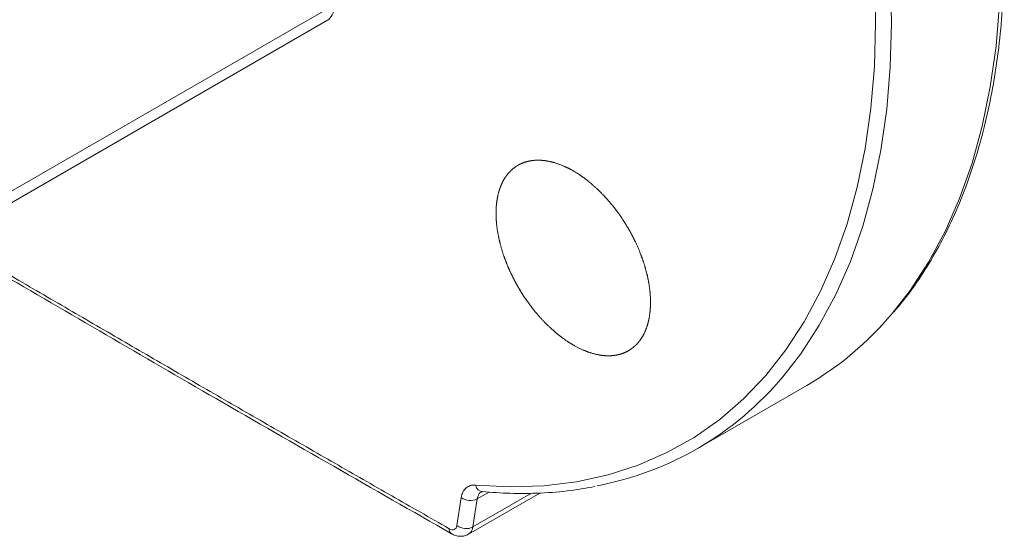
# Model space of a CAD drawing. Units: millimetres. Extents: x 74 to 1112, y 5 to 1117.
# Drawn here: x 205 to 291, y 815 to 860 of the extents above; entities that cross this region are included whole.
import ezdxf

# ---------------------------------------------------------------- set-up
doc = ezdxf.new("R2010")
doc.units = ezdxf.units.MM

msp = doc.modelspace()

# ---------------------------------------------------------------- linework, layer by layer
at = {"color": 7, "linetype": 'Continuous', "lineweight": 15}
for p, q in [((232.238, 861.624), (201.853, 844.083)), ((201.232, 842.71), (231.616, 860.251)), ((264.198, 822.548), (273.822, 828.104)), ((244.03, 815.002), (250.322, 818.635)), ((245.183, 818.751), (245.281, 818.753)), ((243.025, 815.767), (243.406, 818.234)), ((244.424, 815.647), (244.804, 818.115))]:
    msp.add_line(p, q, dxfattribs=at)
at = {"color": 8, "linetype": 'Continuous', "lineweight": 15}
for p, q in [((244.424, 815.647), (249.586, 818.628)), ((245.864, 818.726), (244.804, 818.115))]:
    msp.add_line(p, q, dxfattribs=at)
at = {"color": 8, "linetype": 'Continuous', "lineweight": 15, "flags": 128}
for points in [[(244.653, 819.326), (247.712, 819.173), (250.684, 819.274), (253.559, 819.628), (256.328, 820.233), (258.98, 821.089), (261.508, 822.19), (263.902, 823.535), (266.155, 825.119), (268.257, 826.935), (270.204, 828.978), (271.987, 831.241), (273.6, 833.716), (275.039, 836.395), (276.298, 839.269), (277.374, 842.328), (278.261, 845.561), (278.958, 848.957), (279.462, 852.505), (279.772, 856.194), (279.885, 860.009), (279.802, 863.939)], [(271.718, 828.875), (273.293, 830.898), (274.926, 833.403), (276.383, 836.114), (277.657, 839.022), (278.745, 842.118), (279.644, 845.39), (280.349, 848.827), (280.859, 852.418), (281.172, 856.151), (281.287, 860.012), (281.203, 863.989)], [(281.342, 834.431), (282.918, 836.454), (284.551, 838.959), (286.007, 841.67), (287.281, 844.578), (288.37, 847.674), (289.268, 850.946), (289.973, 854.383), (290.483, 857.974), (290.796, 861.707)]]:
    msp.add_lwpolyline(points, dxfattribs=at)
at = {"color": 7, "linetype": 'Continuous', "lineweight": 15, "flags": 128}
msp.add_lwpolyline([(231.616, 860.251), (231.649, 860.27), (231.7, 860.305)], dxfattribs=at)
at = {"color": 8, "linetype": 'Continuous', "lineweight": 15}
for centre, radius, start, end in [((230.64, 861.506), 1.602, 311.41834, 4.23704), ((245.37, 819.486), 0.735, 192.61507, 267.80015), ((242.826, 815.457), 0.494, 175.24063, 234.80974)]:
    msp.add_arc(centre, radius, start, end, dxfattribs=at)
at = {"color": 7, "linetype": 'Continuous', "lineweight": 15}
for centre, radius, start, end in [((259.394, 852.885), 28.675, 300.20993, 319.94336), ((250.107, 846.962), 28.181, 280.73465, 320.07179), ((244.202, 819.304), 1.334, 233.34052, 296.87074), ((243.821, 816.837), 1.333, 233.32965, 296.88048)]:
    msp.add_arc(centre, radius, start, end, dxfattribs=at)
for points, knots in [([(281.499, 834.592), (281.978, 835.167), (283.014, 836.411), (284.429, 838.545), (285.789, 840.925), (286.999, 843.467), (288.063, 846.157), (288.976, 848.989), (289.736, 851.955), (290.341, 855.046), (290.791, 858.253), (291.084, 861.569), (291.22, 864.983), (291.2, 868.486), (291.023, 872.069), (290.691, 875.722), (290.206, 879.433), (289.568, 883.194), (288.782, 886.991), (287.85, 890.814), (286.776, 894.648), (285.566, 898.479), (284.229, 902.286), (282.779, 906.041), (281.246, 909.685), (279.695, 913.093), (278.27, 916.021), (276.934, 918.625), (275.626, 921.061), (273.906, 924.112), (272.269, 926.841), (270.535, 929.587), (269.026, 931.882), (267.172, 934.57), (265.168, 937.33), (263.008, 940.15), (260.719, 942.977), (258.318, 945.778), (255.819, 948.53), (253.231, 951.198), (251.269, 953.134), (250.16, 954.138), (249.954, 954.325)], [0, 0, 0, 0, 0.023946, 0.051802, 0.079684, 0.107583, 0.135496, 0.163417, 0.191342, 0.219265, 0.247184, 0.275095, 0.302995, 0.33088, 0.358748, 0.386594, 0.414414, 0.442202, 0.469948, 0.497639, 0.525254, 0.552759, 0.580093, 0.607143, 0.633655, 0.658948, 0.68137, 0.697941, 0.716604, 0.735736, 0.76677, 0.779127, 0.799654, 0.820916, 0.84368, 0.867396, 0.891842, 0.916839, 0.942263, 0.968021, 0.994041, 1, 1, 1, 1]), ([(248.84, 836.049), (248.197, 837.128), (247.912, 837.675), (247.535, 838.51), (247.419, 838.79), (247.203, 839.354), (247.104, 839.64), (246.84, 840.484), (246.706, 841.036), (246.52, 842.122), (246.47, 842.657), (246.458, 843.662), (246.495, 844.138), (246.617, 844.81), (246.668, 845.026), (246.792, 845.436), (246.936, 845.825), (247.12, 846.173), (247.324, 846.499), (247.437, 846.653), (247.803, 847.076), (248.08, 847.305), (248.544, 847.574), (248.707, 847.651), (249.05, 847.779), (249.229, 847.829), (249.779, 847.937), (250.168, 847.954), (250.782, 847.897), (250.994, 847.864), (251.42, 847.771), (251.636, 847.711), (252.287, 847.491), (252.729, 847.293), (253.627, 846.789), (254.071, 846.49), (254.725, 845.977), (254.942, 845.794), (255.371, 845.408), (255.584, 845.202), (256.206, 844.564), (256.6, 844.108), (257.345, 843.133), (257.699, 842.61), (258.334, 841.546), (258.62, 840.999), (258.999, 840.158), (259.117, 839.873), (259.331, 839.309), (259.526, 838.748), (259.68, 838.19), (259.814, 837.635), (259.872, 837.357), (260.01, 836.535), (260.058, 836.01), (260.066, 835.255), (260.058, 835.009), (260.02, 834.528), (259.989, 834.295), (259.867, 833.625), (259.743, 833.216), (259.496, 832.66), (259.402, 832.483), (259.196, 832.154), (259.084, 832.002), (258.721, 831.583), (258.445, 831.351), (257.819, 830.989), (257.478, 830.862), (256.93, 830.754), (256.742, 830.732), (256.352, 830.714), (256.149, 830.719), (255.534, 830.777), (255.112, 830.87), (254.245, 831.163), (253.795, 831.367), (252.908, 831.867), (252.467, 832.164), (251.81, 832.681), (251.59, 832.867), (251.163, 833.253), (250.953, 833.456), (250.337, 834.089), (249.941, 834.549), (249.189, 835.534), (248.84, 836.049), (248.197, 837.128)], [-0.03125, -0.03125, 0, 0, 0.03125, 0.03125, 0.046875, 0.046875, 0.0625, 0.0625, 0.09375, 0.09375, 0.125, 0.125, 0.15625, 0.15625, 0.171875, 0.171875, 0.1875, 0.203125, 0.203125, 0.21875, 0.21875, 0.25, 0.25, 0.265625, 0.265625, 0.28125, 0.28125, 0.3125, 0.3125, 0.328125, 0.328125, 0.34375, 0.34375, 0.375, 0.375, 0.40625, 0.40625, 0.421875, 0.421875, 0.4375, 0.4375, 0.46875, 0.46875, 0.5, 0.5, 0.53125, 0.53125, 0.546875, 0.546875, 0.5625, 0.578125, 0.578125, 0.59375, 0.59375, 0.625, 0.625, 0.640625, 0.640625, 0.65625, 0.65625, 0.6875, 0.6875, 0.703125, 0.703125, 0.71875, 0.71875, 0.75, 0.75, 0.78125, 0.78125, 0.796875, 0.796875, 0.8125, 0.8125, 0.84375, 0.84375, 0.875, 0.875, 0.90625, 0.90625, 0.921875, 0.921875, 0.9375, 0.9375, 0.96875, 0.96875, 1, 1, 1.03125, 1.03125]), ([(202.273, 838.625), (203.94, 837.652), (207.261, 835.714), (212.25, 832.812), (217.239, 829.919), (222.243, 827.026), (227.254, 824.137), (232.266, 821.257), (237.292, 818.378), (240.648, 816.461), (242.334, 815.498)], [0, 0, 0, 0, 0.12555, 0.25, 0.375, 0.5, 0.625, 0.75, 0.874449, 1, 1, 1, 1]), ([(202.479, 838.18), (208.919, 834.43), (222.213, 826.686), (235.625, 819.011), (242.541, 815.053)], [0, 0, 0, 0, 0.484375, 1, 1, 1, 1]), ([(243.406, 818.234), (243.412, 818.27), (243.424, 818.342), (243.449, 818.444), (243.478, 818.542), (243.513, 818.635), (243.573, 818.767), (243.669, 818.925), (243.819, 819.086), (243.995, 819.21), (244.172, 819.283), (244.34, 819.321), (244.492, 819.335), (244.599, 819.329), (244.653, 819.326)], [0, 0, 0, 0, 0.050169, 0.100097, 0.149913, 0.199743, 0.249715, 0.374858, 0.499923, 0.625008, 0.750092, 0.833481, 0.916569, 1, 1, 1, 1]), ([(245.263, 818.764), (246.078, 818.701), (247.819, 818.566), (250.413, 818.609), (252.903, 818.801), (254.451, 819.086), (255.148, 819.214)], [0, 0, 0, 0, 0.23768, 0.507145, 0.778119, 1, 1, 1, 1]), ([(243.025, 815.767), (242.998, 815.597), (242.914, 815.475), (242.663, 815.377), (242.502, 815.402), (242.334, 815.498)], [0, 0, 0, 0, 0.5, 0.5, 1, 1, 1, 1]), ([(242.541, 815.053), (242.662, 814.995), (242.908, 814.875), (243.306, 814.816), (243.698, 814.847), (243.923, 814.953), (244.037, 815.006)], [0, 0, 0, 0, 0.239271, 0.48832, 0.743107, 1, 1, 1, 1])]:
    msp.add_open_spline(points, degree=3, knots=knots, dxfattribs=at)
at = {"color": 8, "linetype": 'Continuous', "lineweight": 15}
for points, knots in [([(244.804, 818.115), (244.834, 818.235), (244.892, 818.471), (245.04, 818.673), (245.159, 818.726), (245.19, 818.739)], [0, 0, 0, 0, 0.438991, 0.857389, 1, 1, 1, 1]), ([(244.424, 815.647), (244.38, 815.475), (244.306, 815.186), (244.096, 815.069), (244.011, 815.022)], [0, 0, 0, 0, 0.5981202, 1, 1, 1, 1])]:
    msp.add_open_spline(points, degree=3, knots=knots, dxfattribs=at)

doc.saveas('drawing.dxf')
